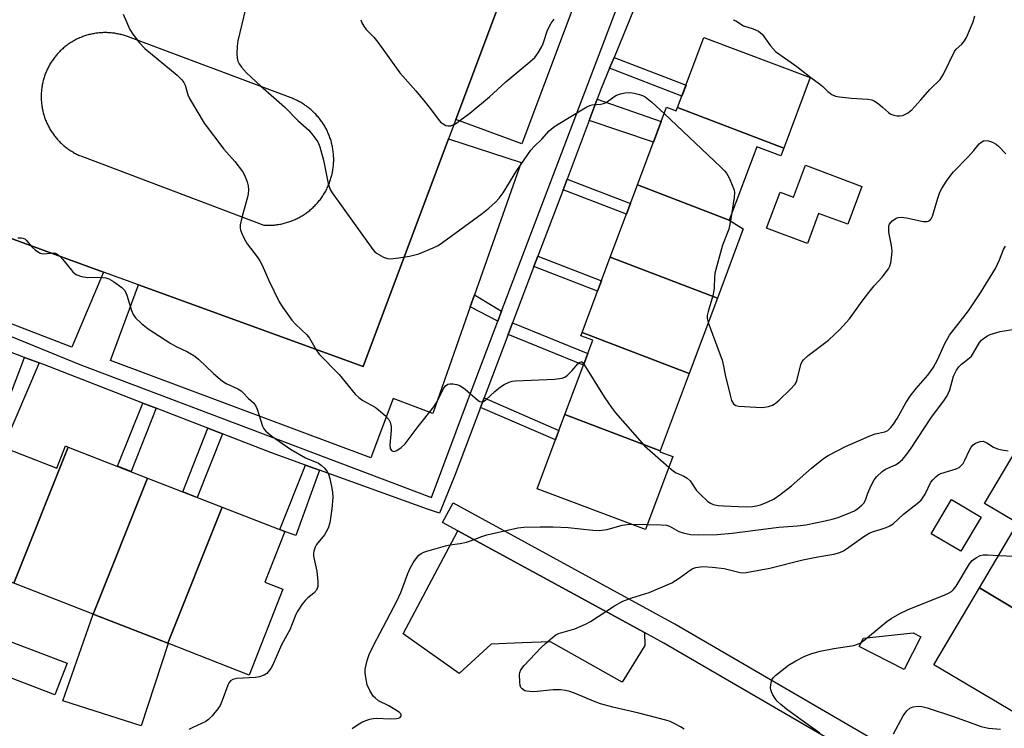
# Model space of a CAD drawing. Units: inches. Extents: x 1231769 to 1237769, y 549454 to 553454.
# Drawn here: x 1233531 to 1233796, y 552332 to 552522 of the extents above; entities that cross this region are included whole.
import ezdxf

# ---------------------------------------------------------------- set-up
doc = ezdxf.new("R2010")
doc.units = ezdxf.units.IN
doc.header["$MEASUREMENT"] = 0
for name, color, linetype in [('BLDG-Footprint', 5, 'Continuous'), ('CULTRL-Pad', 6, 'Continuous'), ('TRANS-Driveway', 251, 'Continuous'), ('TRANS-Non Street Sidewalk', 7, 'Continuous'), ('TRANS-Parking Lot', 4, 'Continuous'), ('TRANS-Road', 130, 'Continuous'), ('TRANS-Street Sidewalk', 7, 'Continuous'), ('Undefined', 1, 'Continuous')]:
    doc.layers.add(name, color=color, linetype=linetype)

msp = doc.modelspace()

# ---------------------------------------------------------------- linework, layer by layer
at = {"layer": 'BLDG-Footprint'}
for points, elevation in [([(1233736.98, 552487.84), (1233708.4, 552498.78), (1233715.47, 552517.63), (1233744.12, 552506.88)], 460.98), ([(1233708.4, 552498.78), (1233736.98, 552487.84), (1233736.2, 552485.76), (1233729.73, 552488.18), (1233722.33, 552468.48), (1233697.57, 552477.95), (1233705.41, 552498.86), (1233708.05, 552497.86)], 461.85), ([(1233722.33, 552468.48), (1233722.31, 552468.42), (1233726.1, 552466.09), (1233719.11, 552447.45), (1233690.26, 552458.49), (1233697.57, 552477.95)], 462.63), ([(1233719.11, 552447.45), (1233711.49, 552427.14), (1233682.64, 552438.18), (1233690.26, 552458.49)], 463.14), ([(1233711.49, 552427.14), (1233703.68, 552406.31), (1233678.03, 552416.13), (1233685.52, 552436.09), (1233682.31, 552437.29), (1233682.64, 552438.18)], 463.26), ([(1233703.68, 552406.31), (1233703.59, 552406.08), (1233707.07, 552404.77), (1233699.71, 552385.14), (1233670.52, 552396.09), (1233678.03, 552416.13)], 465.22), ([(1233832.07, 552392.22), (1233821.3, 552374.06), (1233800.03, 552386.76), (1233800.06, 552386.82), (1233791.13, 552392.12), (1233801.88, 552410.25)], 469.81), ([(1233544.17, 552407.35), (1233529.55, 552370.68), (1233512.35, 552377.39), (1233510.75, 552373.3), (1233509.92, 552373.62), (1233523.79, 552408.42), (1233541.08, 552401.67), (1233543.41, 552407.65)], 467.78), ([(1233565.57, 552399), (1233550.95, 552362.33), (1233529.55, 552370.68), (1233544.17, 552407.35)], 467.5), ([(1233585.64, 552391.18), (1233571.01, 552354.5), (1233550.95, 552362.33), (1233565.57, 552399)], 467.36), ([(1233571.01, 552354.5), (1233585.64, 552391.18), (1233602.53, 552384.59), (1233597.21, 552370.96), (1233601.99, 552369.09), (1233592.96, 552345.94)], 466.69), ([(1233821.3, 552374.06), (1233811.02, 552356.71), (1233789.74, 552369.42), (1233800.03, 552386.76)], 470.43), ([(1233811.02, 552356.71), (1233810.18, 552355.3), (1233815.69, 552352.03), (1233804.27, 552332.76), (1233777.44, 552348.67), (1233789.74, 552369.42)], 472)]:
    msp.add_lwpolyline(points, close=True, dxfattribs=dict(at, elevation=elevation))
at = {"layer": 'CULTRL-Pad'}
for points in [[(1233758.06, 552477.56), (1233754.23, 552467.35), (1233746.4, 552470.29), (1233743.36, 552462.19), (1233732.39, 552466.3), (1233736.03, 552476.02), (1233739.61, 552474.68), (1233742.84, 552483.27)], [(1233790.21, 552388.47), (1233784.75, 552379.26), (1233776.74, 552384.01), (1233782.2, 552393.22)], [(1233571.16, 552354.45), (1233563.83, 552332.26), (1233542.77, 552338.99), (1233550.95, 552362.33), (1233571.01, 552354.5)], [(1233773.98, 552356.26), (1233769.42, 552347.41), (1233757.36, 552353.63), (1233758.51, 552355.86), (1233771.91, 552357.32)], [(1233543.87, 552349.17), (1233540.62, 552340.62), (1233523.41, 552347.14), (1233526.65, 552355.69)]]:
    msp.add_lwpolyline(points, close=True, dxfattribs=at)
at = {"layer": 'TRANS-Driveway'}
msp.add_lwpolyline([(1233699.48, 552357.36), (1233699.58, 552353.93), (1233693.49, 552344.02), (1233674.17, 552354.91), (1233666.47, 552354.58), (1233658.13, 552354.24), (1233649.57, 552346.36), (1233634.4, 552357.04), (1233649.18, 552384.76)], close=True, dxfattribs=at)
at = {"layer": 'TRANS-Non Street Sidewalk'}
for points in [[(1233690.08, 552509.36), (1233691.28, 552512.29), (1233710.67, 552504.84), (1233709.56, 552501.88)], [(1233684.59, 552495.3), (1233686.76, 552501.03), (1233703.98, 552495.05), (1233701.88, 552489.44)], [(1233677.52, 552476.64), (1233678.6, 552479.51), (1233695.69, 552472.95), (1233694.61, 552470.07)], [(1233669.68, 552455.93), (1233670.75, 552458.76), (1233687.85, 552452.07), (1233686.83, 552449.34)], [(1233660.98, 552443.95), (1233659.96, 552441.26), (1233652.52, 552445.07), (1233653.67, 552448.35)], [(1233662.76, 552437.67), (1233663.95, 552440.81), (1233684.17, 552432.5), (1233683, 552429.36)], [(1233536.34, 552430.02), (1233526.63, 552407.31), (1233523.79, 552408.41), (1233523.56, 552408.5), (1233532.42, 552431.49)], [(1233655.31, 552418), (1233656.29, 552420.57), (1233676.43, 552411.84), (1233675.46, 552409.27)], [(1233567.92, 552417.79), (1233561.11, 552400.75), (1233557.5, 552402.15), (1233564.31, 552419.19)], [(1233585.8, 552410.86), (1233578.93, 552393.79), (1233575.05, 552395.31), (1233581.79, 552412.42)], [(1233611.93, 552401.1), (1233605.52, 552383.55), (1233602.53, 552384.59), (1233601.23, 552385.1), (1233608.16, 552402.46)]]:
    msp.add_lwpolyline(points, close=True, dxfattribs=at)
at = {"layer": 'TRANS-Parking Lot'}
for points in [[(1233648.64, 552495.59), (1233671.48, 552556.45), (1233689.26, 552549.81), (1233666.42, 552489.01)], [(1233653.67, 552448.35), (1233652.52, 552445.07), (1233642.42, 552416.35), (1233631.77, 552420.46), (1233625.74, 552404.41), (1233555.57, 552430.65), (1233563.08, 552451.05), (1233623.65, 552429), (1233646.67, 552490.32), (1233666.2, 552483.99)], [(1233553.71, 552454.46), (1233545.12, 552434.26), (1233488.05, 552456.28), (1233496.99, 552475.11)]]:
    msp.add_lwpolyline(points, close=True, dxfattribs=at)
at = {"layer": 'TRANS-Road'}
msp.add_polyline3d([(1233723.25, 552697.99, 0), (1233700.83, 552634.63, 0), (1233700.37, 552633.4, 0), (1233696.33, 552622.66, 0), (1233674.34, 552564.06, 0), (1233671.48, 552556.45, 0), (1233648.64, 552495.59, 0), (1233646.67, 552490.32, 0), (1233623.65, 552429, 0), (1233563.08, 552451.05, 0), (1233553.71, 552454.46, 0), (1233496.99, 552475.11, 0)], dxfattribs=at)
msp.add_polyline3d([(1233597.5, 552467.07, 0), (1233597.81, 552467.07, 0), (1233598.12, 552467.07, 0), (1233598.43, 552467.07, 0), (1233598.74, 552467.08, 0), (1233599.04, 552467.09, 0), (1233599.35, 552467.12, 0), (1233599.66, 552467.14, 0), (1233599.97, 552467.17, 0), (1233600.28, 552467.21, 0), (1233600.58, 552467.25, 0), (1233600.89, 552467.3, 0), (1233601.19, 552467.36, 0), (1233601.49, 552467.41, 0), (1233601.8, 552467.48, 0), (1233602.1, 552467.54, 0), (1233602.4, 552467.62, 0), (1233602.7, 552467.7, 0), (1233603, 552467.79, 0), (1233603.29, 552467.87, 0), (1233603.59, 552467.97, 0), (1233603.88, 552468.07, 0), (1233604.17, 552468.18, 0), (1233604.46, 552468.28, 0), (1233604.75, 552468.4, 0), (1233605.04, 552468.52, 0), (1233605.32, 552468.64, 0), (1233605.6, 552468.77, 0), (1233605.88, 552468.91, 0), (1233606.15, 552469.05, 0), (1233606.43, 552469.2, 0), (1233606.7, 552469.34, 0), (1233606.96, 552469.5, 0), (1233607.23, 552469.66, 0), (1233607.49, 552469.82, 0), (1233607.75, 552469.99, 0), (1233608.01, 552470.16, 0), (1233608.26, 552470.34, 0), (1233608.51, 552470.52, 0), (1233608.76, 552470.7, 0), (1233609, 552470.89, 0), (1233609.25, 552471.09, 0), (1233609.48, 552471.29, 0), (1233609.72, 552471.49, 0), (1233609.95, 552471.69, 0), (1233610.17, 552471.9, 0), (1233610.4, 552472.12, 0), (1233610.62, 552472.34, 0), (1233610.83, 552472.56, 0), (1233611.04, 552472.79, 0), (1233611.25, 552473.01, 0), (1233611.45, 552473.25, 0), (1233611.65, 552473.48, 0), (1233611.85, 552473.72, 0), (1233612.04, 552473.97, 0), (1233612.22, 552474.21, 0), (1233612.41, 552474.46, 0), (1233612.59, 552474.71, 0), (1233612.76, 552474.97, 0), (1233612.93, 552475.23, 0), (1233613.1, 552475.49, 0), (1233613.25, 552475.76, 0), (1233613.41, 552476.03, 0), (1233613.56, 552476.3, 0), (1233613.7, 552476.57, 0), (1233613.85, 552476.84, 0), (1233613.98, 552477.12, 0), (1233614.12, 552477.4, 0), (1233614.24, 552477.68, 0), (1233614.36, 552477.97, 0), (1233614.48, 552478.26, 0), (1233614.59, 552478.54, 0), (1233614.69, 552478.84, 0), (1233614.8, 552479.13, 0), (1233614.89, 552479.42, 0), (1233614.99, 552479.72, 0), (1233615.07, 552480.01, 0), (1233615.15, 552480.31, 0), (1233615.23, 552480.61, 0), (1233615.3, 552480.91, 0), (1233615.36, 552481.21, 0), (1233615.42, 552481.52, 0), (1233615.48, 552481.82, 0), (1233615.53, 552482.13, 0), (1233615.57, 552482.44, 0), (1233615.61, 552482.74, 0), (1233615.64, 552483.05, 0), (1233615.67, 552483.36, 0), (1233615.69, 552483.67, 0), (1233615.71, 552483.98, 0), (1233615.72, 552484.29, 0), (1233615.72, 552484.59, 0), (1233615.72, 552484.9, 0), (1233615.72, 552485.22, 0), (1233615.71, 552485.52, 0), (1233615.69, 552485.83, 0), (1233615.68, 552486.14, 0), (1233615.65, 552486.45, 0), (1233615.62, 552486.76, 0), (1233615.58, 552487.06, 0), (1233615.53, 552487.37, 0), (1233615.49, 552487.68, 0), (1233615.44, 552487.98, 0), (1233615.38, 552488.28, 0), (1233615.32, 552488.59, 0), (1233615.25, 552488.89, 0), (1233615.17, 552489.19, 0), (1233615.09, 552489.49, 0), (1233615.01, 552489.79, 0), (1233614.92, 552490.08, 0), (1233614.82, 552490.38, 0), (1233614.72, 552490.67, 0), (1233614.62, 552490.96, 0), (1233614.51, 552491.25, 0), (1233614.39, 552491.54, 0), (1233614.27, 552491.82, 0), (1233614.15, 552492.1, 0), (1233614.02, 552492.38, 0), (1233613.88, 552492.66, 0), (1233613.74, 552492.94, 0), (1233613.6, 552493.21, 0), (1233613.45, 552493.48, 0), (1233613.29, 552493.75, 0), (1233613.13, 552494.02, 0), (1233612.97, 552494.28, 0), (1233612.8, 552494.54, 0), (1233612.63, 552494.8, 0), (1233612.46, 552495.05, 0), (1233612.28, 552495.3, 0), (1233612.09, 552495.55, 0), (1233611.9, 552495.79, 0), (1233611.7, 552496.03, 0), (1233611.51, 552496.27, 0), (1233611.3, 552496.5, 0), (1233611.1, 552496.74, 0), (1233610.89, 552496.96, 0), (1233610.67, 552497.18, 0), (1233610.45, 552497.4, 0), (1233610.23, 552497.62, 0), (1233610.01, 552497.83, 0), (1233609.78, 552498.04, 0), (1233609.54, 552498.24, 0), (1233609.31, 552498.44, 0), (1233609.07, 552498.64, 0), (1233608.82, 552498.83, 0), (1233608.58, 552499.01, 0), (1233608.33, 552499.2, 0), (1233608.07, 552499.37, 0), (1233607.82, 552499.55, 0), (1233607.56, 552499.72, 0), (1233607.3, 552499.88, 0), (1233607.03, 552500.04, 0), (1233606.76, 552500.2, 0), (1233606.49, 552500.35, 0), (1233606.22, 552500.49, 0), (1233605.95, 552500.63, 0), (1233605.67, 552500.77, 0), (1233605.39, 552500.9, 0), (1233605.11, 552501.03, 0), (1233604.82, 552501.15, 0), (1233604.53, 552501.27, 0), (1233604.24, 552501.38, 0), (1233560.19, 552517.88, 0), (1233559.91, 552517.98, 0), (1233559.62, 552518.08, 0), (1233559.33, 552518.17, 0), (1233559.05, 552518.26, 0), (1233558.76, 552518.34, 0), (1233558.47, 552518.42, 0), (1233558.17, 552518.49, 0), (1233557.88, 552518.56, 0), (1233557.58, 552518.62, 0), (1233557.29, 552518.68, 0), (1233556.99, 552518.73, 0), (1233556.7, 552518.78, 0), (1233556.4, 552518.82, 0), (1233556.1, 552518.86, 0), (1233555.8, 552518.89, 0), (1233555.5, 552518.92, 0), (1233555.2, 552518.94, 0), (1233554.9, 552518.95, 0), (1233554.6, 552518.97, 0), (1233554.29, 552518.97, 0), (1233553.99, 552518.97, 0), (1233553.69, 552518.97, 0), (1233553.39, 552518.95, 0), (1233553.09, 552518.94, 0), (1233552.79, 552518.92, 0), (1233552.49, 552518.89, 0), (1233552.19, 552518.86, 0), (1233551.89, 552518.82, 0), (1233551.59, 552518.78, 0), (1233551.29, 552518.73, 0), (1233551, 552518.68, 0), (1233550.7, 552518.62, 0), (1233550.41, 552518.56, 0), (1233550.12, 552518.49, 0), (1233549.82, 552518.42, 0), (1233549.53, 552518.34, 0), (1233549.24, 552518.26, 0), (1233548.95, 552518.17, 0), (1233548.67, 552518.08, 0), (1233548.38, 552517.98, 0), (1233548.1, 552517.88, 0), (1233547.82, 552517.77, 0), (1233547.54, 552517.66, 0), (1233547.26, 552517.54, 0), (1233546.99, 552517.42, 0), (1233546.71, 552517.29, 0), (1233546.44, 552517.16, 0), (1233546.17, 552517.02, 0), (1233545.91, 552516.88, 0), (1233545.64, 552516.74, 0), (1233545.39, 552516.58, 0), (1233545.13, 552516.43, 0), (1233544.87, 552516.27, 0), (1233544.62, 552516.1, 0), (1233544.37, 552515.94, 0), (1233544.12, 552515.76, 0), (1233543.88, 552515.59, 0), (1233543.64, 552515.4, 0), (1233543.4, 552515.22, 0), (1233543.17, 552515.03, 0), (1233542.94, 552514.84, 0), (1233542.71, 552514.64, 0), (1233542.48, 552514.44, 0), (1233542.26, 552514.23, 0), (1233542.05, 552514.02, 0), (1233541.83, 552513.81, 0), (1233541.62, 552513.59, 0), (1233541.42, 552513.37, 0), (1233541.22, 552513.15, 0), (1233541.02, 552512.92, 0), (1233540.83, 552512.69, 0), (1233540.64, 552512.46, 0), (1233540.45, 552512.22, 0), (1233540.27, 552511.98, 0), (1233540.09, 552511.73, 0), (1233539.92, 552511.49, 0), (1233539.75, 552511.24, 0), (1233539.59, 552510.98, 0), (1233539.43, 552510.73, 0), (1233539.27, 552510.47, 0), (1233539.12, 552510.21, 0), (1233538.98, 552509.95, 0), (1233538.84, 552509.68, 0), (1233538.7, 552509.41, 0), (1233538.57, 552509.14, 0), (1233538.44, 552508.87, 0), (1233538.32, 552508.59, 0), (1233538.2, 552508.32, 0), (1233538.08, 552508.04, 0), (1233537.98, 552507.76, 0), (1233537.88, 552507.47, 0), (1233537.78, 552507.19, 0), (1233537.68, 552506.9, 0), (1233537.6, 552506.61, 0), (1233537.51, 552506.32, 0), (1233537.43, 552506.03, 0), (1233537.36, 552505.74, 0), (1233537.3, 552505.45, 0), (1233537.23, 552505.15, 0), (1233537.18, 552504.86, 0), (1233537.12, 552504.56, 0), (1233537.07, 552504.26, 0), (1233537.03, 552503.96, 0), (1233537, 552503.66, 0), (1233536.97, 552503.37, 0), (1233536.94, 552503.07, 0), (1233536.91, 552502.76, 0), (1233536.9, 552502.46, 0), (1233536.89, 552502.17, 0), (1233536.88, 552501.86, 0), (1233536.88, 552501.56, 0), (1233536.89, 552501.26, 0), (1233536.9, 552500.96, 0), (1233536.91, 552500.66, 0), (1233536.94, 552500.36, 0), (1233536.97, 552500.06, 0), (1233537, 552499.76, 0), (1233537.03, 552499.46, 0), (1233537.07, 552499.16, 0), (1233537.12, 552498.86, 0), (1233537.18, 552498.57, 0), (1233537.23, 552498.27, 0), (1233537.3, 552497.98, 0), (1233537.36, 552497.68, 0), (1233537.43, 552497.39, 0), (1233537.51, 552497.1, 0), (1233537.6, 552496.81, 0), (1233537.68, 552496.52, 0), (1233537.78, 552496.23, 0), (1233537.88, 552495.95, 0), (1233537.98, 552495.67, 0), (1233538.08, 552495.38, 0), (1233538.2, 552495.11, 0), (1233538.32, 552494.83, 0), (1233538.44, 552494.55, 0), (1233538.57, 552494.28, 0), (1233538.7, 552494.01, 0), (1233538.84, 552493.74, 0), (1233538.98, 552493.48, 0), (1233539.12, 552493.21, 0), (1233539.27, 552492.95, 0), (1233539.43, 552492.69, 0), (1233539.59, 552492.44, 0), (1233539.75, 552492.18, 0), (1233539.92, 552491.94, 0), (1233540.09, 552491.69, 0), (1233540.27, 552491.44, 0), (1233540.45, 552491.2, 0), (1233540.64, 552490.96, 0), (1233540.83, 552490.73, 0), (1233541.02, 552490.5, 0), (1233541.22, 552490.27, 0), (1233541.42, 552490.05, 0), (1233541.62, 552489.83, 0), (1233541.83, 552489.61, 0), (1233542.05, 552489.4, 0), (1233542.26, 552489.19, 0), (1233542.48, 552488.99, 0), (1233542.71, 552488.78, 0), (1233542.94, 552488.59, 0), (1233543.17, 552488.39, 0), (1233543.4, 552488.2, 0), (1233543.64, 552488.02, 0), (1233543.88, 552487.84, 0), (1233544.12, 552487.66, 0), (1233544.37, 552487.49, 0), (1233544.62, 552487.32, 0), (1233544.87, 552487.15, 0), (1233545.13, 552487, 0), (1233545.39, 552486.84, 0), (1233545.65, 552486.69, 0), (1233545.91, 552486.54, 0), (1233546.17, 552486.4, 0), (1233546.44, 552486.26, 0), (1233546.71, 552486.13, 0), (1233546.99, 552486, 0), (1233547.26, 552485.88, 0), (1233547.54, 552485.77, 0), (1233548.03, 552485.57, 0), (1233596.88, 552467.1, 0), (1233597.19, 552467.08, 0)], close=True, dxfattribs=at)
at = {"layer": 'TRANS-Street Sidewalk'}
for points in [[(1233483.24, 552455.74), (1233547.32, 552429.55), (1233642.06, 552393.72), (1233652.04, 552420.43), (1233659.96, 552441.26), (1233660.98, 552443.95), (1233706.53, 552563.9), (1233707.65, 552566.87), (1233718.56, 552595.59), (1233720.05, 552599.72), (1233721.39, 552603.45), (1233731.12, 552630.51), (1233732.01, 552632.97), (1233747.09, 552674.91), (1233747.1, 552675.39), (1233746.95, 552685.03)], [(1233711.64, 552562.03), (1233691.28, 552512.29), (1233690.08, 552509.36), (1233687.83, 552503.88), (1233686.76, 552501.03), (1233684.59, 552495.3), (1233678.6, 552479.51), (1233677.52, 552476.64), (1233670.75, 552458.76), (1233669.68, 552455.93), (1233663.95, 552440.81), (1233662.76, 552437.67), (1233656.29, 552420.57), (1233655.31, 552418), (1233648.49, 552399.99), (1233644.22, 552389.49), (1233640.97, 552390.65), (1233611.93, 552401.1), (1233608.16, 552402.46), (1233598.98, 552405.76), (1233585.8, 552410.86), (1233581.79, 552412.42), (1233567.92, 552417.79), (1233564.31, 552419.19), (1233537.36, 552429.63), (1233536.34, 552430.02), (1233532.42, 552431.49), (1233526.06, 552433.89)], [(1233775.93, 552313.14), (1233704.7, 552354.52), (1233699.48, 552357.36), (1233649.18, 552384.76), (1233645.02, 552387.03), (1233647.89, 552392.3), (1233707.6, 552359.77), (1233707.67, 552359.74), (1233779, 552318.29)]]:
    msp.add_lwpolyline(points, dxfattribs=at)
at = {"layer": 'Undefined'}
for p, q in [((1233722.88, 552469.95, 462), (1233722.61, 552468.24, 462)), ((1233695.97, 552386.54, 466), (1233700.21, 552386.48, 466))]:
    msp.add_line(p, q, dxfattribs=at)
for points, elevation in [([(1233593.03, 552529.98), (1233589.89, 552516.77), (1233589.71, 552515.31), (1233589.63, 552513.27), (1233589.68, 552512.12), (1233589.87, 552511.31), (1233590.26, 552510.57), (1233590.89, 552509.63), (1233592.19, 552508.11), (1233595.97, 552504.63), (1233602.44, 552498.93), (1233606.07, 552495.29), (1233609.01, 552492.68), (1233610.11, 552491.38), (1233611.41, 552489.51), (1233611.96, 552488.19), (1233612.99, 552484.59), (1233614.26, 552478.29), (1233614.79, 552476.75), (1233615.28, 552475.78), (1233626.25, 552460.53), (1233626.83, 552459.89), (1233627.26, 552459.55), (1233629.18, 552458.44), (1233630.19, 552458.09), (1233631.03, 552458.04), (1233633.32, 552458.28), (1233636.19, 552458.71), (1233638.62, 552459.4), (1233642.57, 552461.04), (1233643.84, 552461.66), (1233645, 552462.4), (1233655.73, 552470.22), (1233657.56, 552471.71), (1233659.3, 552473.33), (1233660.29, 552474.37), (1233661.35, 552475.85), (1233665.03, 552481.82), (1233668.81, 552487.27), (1233669.72, 552488.31), (1233671.77, 552490.24), (1233673.82, 552492.5), (1233674.82, 552493.4), (1233675.77, 552494.06), (1233683.98, 552498.95), (1233684.78, 552499.31), (1233685.34, 552499.47), (1233687.67, 552499.66), (1233688.42, 552499.83), (1233689.11, 552500.17), (1233691.22, 552501.71), (1233691.97, 552502.12), (1233693.05, 552502.48), (1233694.16, 552502.75), (1233695.56, 552502.87), (1233696.72, 552502.68), (1233698.15, 552502.3), (1233698.98, 552502), (1233699.66, 552501.63), (1233701.42, 552500.27), (1233704.77, 552497.15)], 462), ([(1233559, 552523.89), (1233560.82, 552519.76), (1233561.6, 552518.54), (1233563.35, 552516.2), (1233564.86, 552514.72), (1233573.56, 552507.5), (1233574.81, 552506.25), (1233575.31, 552505.55), (1233575.69, 552504.77), (1233576.38, 552502.25), (1233576.85, 552501.19), (1233580.81, 552494.62), (1233586.08, 552487.58), (1233589.09, 552484.24), (1233591.12, 552481.58), (1233591.78, 552480.35), (1233592.4, 552478.8), (1233592.64, 552477.73), (1233592.73, 552476.64), (1233592.69, 552475.55), (1233592.53, 552474.68), (1233590.94, 552469.21), (1233590.54, 552467.16), (1233590.54, 552466.29), (1233590.65, 552465.75), (1233591.05, 552464.67), (1233591.67, 552463.36), (1233592.44, 552462.12), (1233595.11, 552458.61), (1233595.85, 552457.5), (1233596.47, 552456.3), (1233598.25, 552452.21), (1233601.07, 552446.43), (1233602.01, 552444.93), (1233604.47, 552441.55), (1233605.46, 552440.45), (1233608.46, 552437.59), (1233609.16, 552436.66), (1233611.04, 552433.49), (1233611.85, 552432.33), (1233617.19, 552426.88), (1233621.5, 552421.61), (1233622.49, 552420.7), (1233623.56, 552419.89), (1233626.86, 552418.05), (1233627.83, 552417.41), (1233629.59, 552415.84), (1233630.57, 552414.77), (1233630.97, 552414.02), (1233631.25, 552412.92), (1233631.24, 552411.77), (1233630.86, 552407.97), (1233630.97, 552406.97), (1233631.29, 552406.43), (1233631.65, 552406.23), (1233632.06, 552406.17), (1233632.75, 552406.4), (1233633.9, 552407.19), (1233634.94, 552408.21), (1233638.49, 552412.9), (1233642.68, 552418.17), (1233643.3, 552419.15), (1233645.36, 552423.18), (1233645.84, 552423.82), (1233646.48, 552424.27), (1233646.99, 552424.39), (1233647.79, 552424.37), (1233648.88, 552424.16), (1233649.67, 552423.88), (1233651.11, 552422.91), (1233654.65, 552419.87), (1233655.1, 552419.62), (1233655.7, 552419.54), (1233656.07, 552419.64), (1233656.7, 552420.06), (1233659.15, 552422.34), (1233660.66, 552423.6), (1233661.66, 552424.19), (1233663.02, 552424.79), (1233663.86, 552425.06), (1233664.7, 552425.19), (1233675.22, 552425.67), (1233677.25, 552425.88), (1233678.03, 552426.18), (1233678.72, 552426.7), (1233680.01, 552427.97), (1233681.53, 552429.72), (1233682.04, 552430.19), (1233682.38, 552430.31), (1233682.55, 552430.26), (1233683.12, 552429.68)], 464), ([(1233723.35, 552522.45), (1233724.06, 552522.13), (1233726.17, 552520.8), (1233728.79, 552520.02), (1233730.24, 552519.35), (1233731.15, 552518.53), (1233733.41, 552515.42), (1233734.77, 552513.92), (1233740.51, 552509.87), (1233744.31, 552506.88), (1233746.66, 552505.2), (1233747.49, 552504.49), (1233748.87, 552503.11), (1233749.96, 552502.33), (1233750.92, 552501.88), (1233752.04, 552501.63), (1233755.25, 552501.29), (1233759.6, 552501.02), (1233760.72, 552500.84), (1233761.49, 552500.51), (1233762.45, 552499.85), (1233763.6, 552498.91), (1233765.21, 552497.43), (1233765.85, 552496.99), (1233766.62, 552496.72), (1233767.44, 552496.57), (1233768.26, 552496.52), (1233769.07, 552496.65), (1233770.37, 552497.3), (1233771.52, 552498.2), (1233773.92, 552500.82), (1233776.33, 552503.64), (1233779.11, 552506.37), (1233780.01, 552507.81), (1233782.97, 552513.84), (1233783.47, 552514.51), (1233785.02, 552515.88), (1233785.69, 552516.72), (1233786.27, 552517.65), (1233788.07, 552521.87), (1233788.52, 552523.52)], 460), ([(1233623.05, 552522.44), (1233623.33, 552521.61), (1233623.86, 552520.67), (1233624.51, 552519.8), (1233626.54, 552517.72), (1233627.6, 552516.43), (1233633.58, 552508.09), (1233637.84, 552503.3), (1233640.41, 552500.22), (1233641.85, 552498.43), (1233644.11, 552495.32), (1233644.71, 552494.69), (1233645.19, 552494.36), (1233645.96, 552493.98), (1233646.5, 552493.84), (1233647.27, 552493.89), (1233648.51, 552494.41), (1233649.75, 552495.25), (1233652.38, 552497.23), (1233657.67, 552501.63), (1233662.15, 552505.72), (1233668.6, 552511.1), (1233669.89, 552512.3), (1233670.8, 552513.48), (1233671.72, 552515), (1233672.15, 552516.07), (1233673.36, 552519.66), (1233674.29, 552521.48), (1233675.14, 552522.62)], 460), ([(1233704.77, 552497.15), (1233719.98, 552482.81), (1233721.04, 552481.77), (1233721.6, 552481.1), (1233722.3, 552479.81), (1233723.13, 552477.91), (1233723.55, 552476.82), (1233723.75, 552475.98), (1233723.68, 552474.56), (1233722.88, 552469.95)], 462), ([(1233716.63, 552440.85), (1233720.37, 552430.74), (1233720.67, 552429.56), (1233721.19, 552426.77), (1233722.54, 552421.31), (1233722.96, 552419.9), (1233723.48, 552419), (1233724.11, 552418.54), (1233724.9, 552418.34), (1233730.99, 552418), (1233731.82, 552418.06), (1233732.9, 552418.3), (1233733.95, 552418.65), (1233734.68, 552419.04), (1233735.79, 552419.96), (1233738.74, 552422.8), (1233740.11, 552424.28), (1233740.38, 552424.76), (1233740.66, 552425.54), (1233741.6, 552429.6), (1233741.95, 552430.37), (1233742.29, 552430.84), (1233743.56, 552432), (1233749.02, 552436.17), (1233750.8, 552437.71), (1233752.02, 552438.92), (1233754.68, 552441.9), (1233758.17, 552446.67), (1233759.93, 552448.95), (1233761.38, 552450.73), (1233763.5, 552453.07), (1233765.24, 552455.33), (1233765.61, 552456.09), (1233765.82, 552456.93), (1233766.11, 552458.99), (1233766.2, 552460.16), (1233766.06, 552461.64), (1233765.36, 552465.19), (1233765.28, 552466.35), (1233765.36, 552466.9), (1233765.54, 552467.41), (1233766.2, 552468.24), (1233766.63, 552468.57), (1233767.33, 552468.96), (1233767.83, 552469.14), (1233768.64, 552469.24), (1233770.05, 552469.08), (1233774.58, 552468.08), (1233775.69, 552468.11), (1233776.39, 552468.39), (1233776.71, 552468.77), (1233777.05, 552469.52), (1233778.52, 552474.34), (1233779.1, 552476), (1233779.63, 552477.02), (1233780.89, 552478.94), (1233782.03, 552480.59), (1233782.74, 552481.47), (1233786.79, 552485.6), (1233788.18, 552487.17), (1233789.66, 552489.02), (1233790.08, 552489.4), (1233790.81, 552489.8), (1233791.33, 552489.93), (1233792.14, 552489.83), (1233793.22, 552489.43), (1233794.27, 552488.88), (1233794.91, 552488.36), (1233796.89, 552486.3)], 462), ([(1233722.61, 552468.24), (1233722.22, 552466.06), (1233720.49, 552461.76), (1233718.45, 552454.19), (1233718.31, 552453.03), (1233718.29, 552450.35), (1233718.2, 552449.47), (1233717.85, 552448.05), (1233716.61, 552443.88), (1233716.36, 552442.77), (1233716.35, 552441.94), (1233716.63, 552440.85)], 462), ([(1233530.62, 552463.7), (1233531.47, 552463.71), (1233531.99, 552463.61), (1233532.45, 552463.39), (1233532.86, 552463.07), (1233534.48, 552461.22), (1233535.27, 552460.45), (1233536.43, 552459.68), (1233536.95, 552459.47), (1233537.61, 552459.34), (1233540.3, 552459.61), (1233540.78, 552459.54), (1233541.25, 552459.3), (1233541.89, 552458.75), (1233542.69, 552457.88), (1233545.44, 552454.54), (1233546.02, 552453.98), (1233546.48, 552453.7), (1233547.78, 552453.29), (1233549.45, 552453.02), (1233552.57, 552453.08), (1233554.33, 552452.93), (1233555.15, 552452.68), (1233556.41, 552451.91), (1233558.59, 552450.31), (1233559.4, 552449.49), (1233560, 552448.23), (1233561.26, 552444.09), (1233561.67, 552443.05), (1233562.32, 552442.16), (1233563.97, 552440.6), (1233565.76, 552439.16), (1233571.84, 552435.24), (1233573.11, 552434.54), (1233576.3, 552433.02), (1233578.06, 552431.98), (1233579.32, 552430.97), (1233583.32, 552427.19), (1233585.76, 552425.08), (1233586.74, 552424.49), (1233589.85, 552423.02), (1233590.82, 552422.44), (1233591.35, 552421.96), (1233592.64, 552420.54), (1233594.15, 552419.21), (1233594.66, 552418.57), (1233595.13, 552417.51), (1233596.5, 552412.96), (1233596.91, 552412.22), (1233597.47, 552411.58), (1233599.08, 552410.29), (1233604.06, 552406.75), (1233608.12, 552404.47), (1233611.65, 552402.96), (1233612.37, 552402.47), (1233613.23, 552401.67), (1233613.97, 552400.78), (1233614.36, 552400.01), (1233614.68, 552398.88), (1233615.22, 552396.28), (1233615.39, 552395.14), (1233615.47, 552393.78), (1233615.21, 552390.68), (1233614.64, 552386.92), (1233614.23, 552385.53), (1233613.72, 552384.48), (1233613.26, 552383.74), (1233611.06, 552381.1), (1233610.69, 552380.36), (1233610.35, 552379.32), (1233610.27, 552378.79), (1233610.32, 552377.94), (1233611.14, 552373.94), (1233611.45, 552371.12), (1233611.44, 552369.74), (1233611.31, 552369.25), (1233611.08, 552368.79), (1233610.4, 552367.97), (1233608.79, 552366.73), (1233608.14, 552366.14), (1233607.22, 552364.99), (1233606.04, 552363.26), (1233605.5, 552362.21), (1233604.56, 552359.69), (1233603.89, 552358.15), (1233603.13, 552356.64), (1233601.66, 552354.08), (1233599.32, 552348.68), (1233598.76, 552347.69), (1233598.08, 552346.77), (1233597.68, 552346.38), (1233597.01, 552345.94), (1233595.77, 552345.47), (1233594.61, 552345.31), (1233589.6, 552344.98), (1233588.56, 552344.7), (1233587.91, 552344.34), (1233587.56, 552343.97), (1233587.17, 552343.24), (1233585.71, 552339.09), (1233585.13, 552337.76), (1233584.47, 552336.8), (1233582.96, 552334.98), (1233581.95, 552333.93), (1233581.24, 552333.44), (1233577.75, 552331.8), (1233576.73, 552331.24)], 466), ([(1233706, 552401.92), (1233707.26, 552400.85), (1233707.99, 552400.37), (1233710.11, 552399.49), (1233711.01, 552398.97), (1233711.74, 552398.2), (1233713.52, 552395.65), (1233714.49, 552394.61), (1233716.57, 552392.66), (1233717.26, 552392.2), (1233718.02, 552391.91), (1233719.37, 552391.64), (1233720.79, 552391.51), (1233726.85, 552391.24), (1233728.54, 552391.3), (1233729.66, 552391.47), (1233730.75, 552391.76), (1233732.33, 552392.42), (1233734.38, 552393.42), (1233735.92, 552394.43), (1233739.06, 552396.88), (1233744.5, 552401.65), (1233747.75, 552404.22), (1233748.96, 552405.06), (1233753.64, 552407.45), (1233759.98, 552410.29), (1233761.66, 552410.91), (1233764.27, 552411.43), (1233765.01, 552411.84), (1233765.88, 552412.61), (1233766.59, 552413.54), (1233767.56, 552415.05), (1233769.87, 552419.25), (1233771.06, 552421.07), (1233772.65, 552423.09), (1233775.83, 552426.68), (1233777.25, 552428.72), (1233778.53, 552431.02), (1233780.41, 552435.22), (1233781.63, 552437.44), (1233786.82, 552444.07), (1233790, 552448.85), (1233794.02, 552455.46), (1233795.14, 552457.78), (1233796.23, 552460.52), (1233796.75, 552461.48)], 464), ([(1233700.21, 552386.48), (1233703.97, 552386.43), (1233705.4, 552386.28), (1233706.18, 552386), (1233708.74, 552384.56), (1233709.86, 552384.2), (1233711.9, 552383.79), (1233714.06, 552383.66), (1233719.04, 552383.82), (1233723.14, 552384.19), (1233735.72, 552385.74), (1233740.67, 552386.13), (1233742.94, 552386.41), (1233748.17, 552387.44), (1233750.09, 552387.9), (1233751.63, 552388.38), (1233754.99, 552389.69), (1233756.05, 552390.19), (1233757, 552390.79), (1233758.06, 552391.65), (1233758.59, 552392.25), (1233758.99, 552393.01), (1233759.64, 552394.92), (1233760.59, 552397), (1233761.4, 552398.49), (1233762.11, 552399.37), (1233763.55, 552400.74), (1233764.45, 552401.41), (1233767.15, 552402.57), (1233767.87, 552402.98), (1233768.96, 552403.95), (1233769.91, 552405.03), (1233771.34, 552407.07), (1233776.8, 552415.36), (1233780.12, 552419.75), (1233781.03, 552421.1), (1233781.72, 552422.73), (1233782.73, 552426.4), (1233783.53, 552428.09), (1233784.19, 552428.93), (1233784.94, 552429.69), (1233786.93, 552431.25), (1233787.55, 552431.82), (1233788.16, 552432.68), (1233789.77, 552435.48), (1233790.29, 552436.1), (1233791.16, 552436.83), (1233791.87, 552437.29), (1233792.63, 552437.65), (1233795.3, 552438.48), (1233801.42, 552439.42)], 466), ([(1233683.12, 552429.68), (1233688.63, 552420.91), (1233690.62, 552417.99), (1233691.68, 552416.59), (1233699.51, 552407.7), (1233706, 552401.92)], 464), ([(1233710.16, 552331.33), (1233709.21, 552331.97), (1233707.67, 552332.81), (1233706.35, 552333.42), (1233705.26, 552333.79), (1233697.92, 552335.7), (1233690.94, 552337.32), (1233687.62, 552338.17), (1233685.74, 552338.86), (1233681.06, 552340.85), (1233679.37, 552341.46), (1233678.23, 552341.78), (1233676.82, 552341.91), (1233674.82, 552341.92), (1233670.52, 552341.46), (1233669.39, 552341.41), (1233667.77, 552341.55), (1233667.27, 552341.7), (1233666.84, 552341.93), (1233666.48, 552342.25), (1233666.19, 552342.62), (1233665.99, 552343.14), (1233665.85, 552343.99), (1233665.79, 552346.08), (1233665.89, 552346.65), (1233666.19, 552347.38), (1233667.07, 552348.54), (1233671.52, 552353.26), (1233672.77, 552354.44), (1233674.71, 552356.09), (1233675.61, 552356.75), (1233676.32, 552357.11), (1233680.73, 552358.42), (1233683.6, 552359.61), (1233684.88, 552360.37), (1233691.38, 552364.57), (1233693.66, 552365.79), (1233696.06, 552366.7), (1233700.69, 552368.19), (1233706.81, 552370.79), (1233708.84, 552372.01), (1233711.74, 552374.17), (1233712.51, 552374.6), (1233713.3, 552374.9), (1233715.2, 552375.16), (1233717.79, 552375), (1233720.9, 552374.59), (1233725.22, 552373.57), (1233726.05, 552373.49), (1233726.91, 552373.53), (1233733.27, 552374.68), (1233742.12, 552376.97), (1233746.2, 552377.78), (1233750.46, 552378.45), (1233752.1, 552378.95), (1233753.14, 552379.43), (1233753.88, 552379.89), (1233758.61, 552383.25), (1233759.99, 552384.13), (1233761.22, 552384.64), (1233762.99, 552385.1), (1233764.6, 552385.65), (1233765.63, 552386.11), (1233766.48, 552386.69), (1233769.25, 552389.31), (1233772.94, 552392.11), (1233774, 552393.07), (1233775.09, 552394.62), (1233776.64, 552397.85), (1233777.15, 552398.53), (1233777.94, 552399.33), (1233778.61, 552399.83), (1233779.37, 552400.18), (1233783.47, 552401.45), (1233784.25, 552401.85), (1233784.84, 552402.33), (1233785.32, 552402.89), (1233785.74, 552403.6), (1233787.08, 552406.54), (1233787.5, 552407.3), (1233788.04, 552407.92), (1233788.71, 552408.37), (1233789.94, 552408.87), (1233790.71, 552408.89), (1233791.75, 552408.46), (1233793.54, 552407.28), (1233794.6, 552406.87), (1233795.73, 552406.6), (1233797.51, 552406.33)], 468), ([(1233620.74, 552331.53), (1233621.87, 552332.36), (1233623.32, 552333.24), (1233624.36, 552333.71), (1233625.49, 552334.06), (1233626.35, 552334.23), (1233627.21, 552334.3), (1233631.06, 552334.17), (1233632.69, 552334.23), (1233633.18, 552334.33), (1233633.59, 552334.51), (1233633.92, 552334.96), (1233633.93, 552335.3), (1233633.85, 552335.48), (1233633.34, 552335.98), (1233630.58, 552337.6), (1233627.81, 552339.02), (1233626.95, 552339.67), (1233626.4, 552340.29), (1233625.47, 552341.75), (1233624.76, 552343.31), (1233624.26, 552345.82), (1233624.17, 552346.66), (1233624.18, 552347.51), (1233624.7, 552349.83), (1233625.31, 552351.5), (1233626.47, 552353.89), (1233632.73, 552365.81), (1233633.78, 552368.2), (1233635.66, 552373.26), (1233636.41, 552374.89), (1233637.11, 552376.2), (1233637.91, 552377.36), (1233638.64, 552378.2), (1233639.28, 552378.71), (1233640.03, 552379.07), (1233640.82, 552379.33), (1233645.89, 552380.76), (1233647.02, 552380.97), (1233649.82, 552381.33), (1233651.52, 552381.68), (1233652.62, 552382.05), (1233655.6, 552383.27), (1233657.01, 552383.71), (1233665.38, 552385.6), (1233666.93, 552385.75), (1233671.37, 552385.89), (1233674.88, 552385.89), (1233678.92, 552385.69), (1233685.54, 552384.95), (1233687.25, 552384.86), (1233689.41, 552385.12), (1233693.46, 552386.28), (1233694.88, 552386.5), (1233695.97, 552386.54)], 466), ([(1233794.93, 552378.17), (1233807.1, 552377.56), (1233808.6, 552377.56), (1233809.68, 552377.71), (1233811.01, 552378.03), (1233811.79, 552378.31), (1233815.71, 552380.43), (1233817.32, 552381.09), (1233820.08, 552382), (1233824.78, 552383.3), (1233827.28, 552384.15)], 470), ([(1233746.69, 552330.28), (1233741.66, 552333.86), (1233737.78, 552336.77), (1233736.21, 552338), (1233735.2, 552338.94), (1233734.67, 552339.64), (1233734.06, 552340.65), (1233733.68, 552341.43), (1233733.52, 552341.97), (1233733.46, 552342.5), (1233733.51, 552343.32), (1233733.83, 552344.63), (1233734.27, 552345.31), (1233734.87, 552345.9), (1233738.24, 552348.59), (1233740.27, 552349.8), (1233742.65, 552351.02), (1233744.57, 552351.71), (1233746.81, 552352.39), (1233750.46, 552353.07), (1233755.87, 552353.93), (1233756.9, 552354.22), (1233757.6, 552354.55), (1233758.54, 552355.2), (1233760.12, 552356.46), (1233764.77, 552360.37), (1233765.98, 552361.18), (1233768.27, 552362.53), (1233770.37, 552363.51), (1233780.37, 552367.5), (1233781.44, 552367.98), (1233782.18, 552368.41), (1233782.76, 552368.94), (1233783.44, 552369.83), (1233787.02, 552375.91), (1233787.79, 552376.75), (1233788.93, 552377.58), (1233789.92, 552378.1), (1233790.73, 552378.28), (1233791.87, 552378.32), (1233794.93, 552378.17)], 470), ([(1233766.58, 552330.06), (1233769.19, 552334.95), (1233770.16, 552336.29), (1233770.95, 552337), (1233771.9, 552337.39), (1233773.2, 552337.58), (1233774.22, 552337.48), (1233775.62, 552337.1), (1233782.71, 552334.81), (1233790.2, 552332.1), (1233792.17, 552331.63), (1233795.42, 552331.34)], 472)]:
    msp.add_lwpolyline(points, dxfattribs=dict(at, elevation=elevation))

doc.saveas('drawing.dxf')
